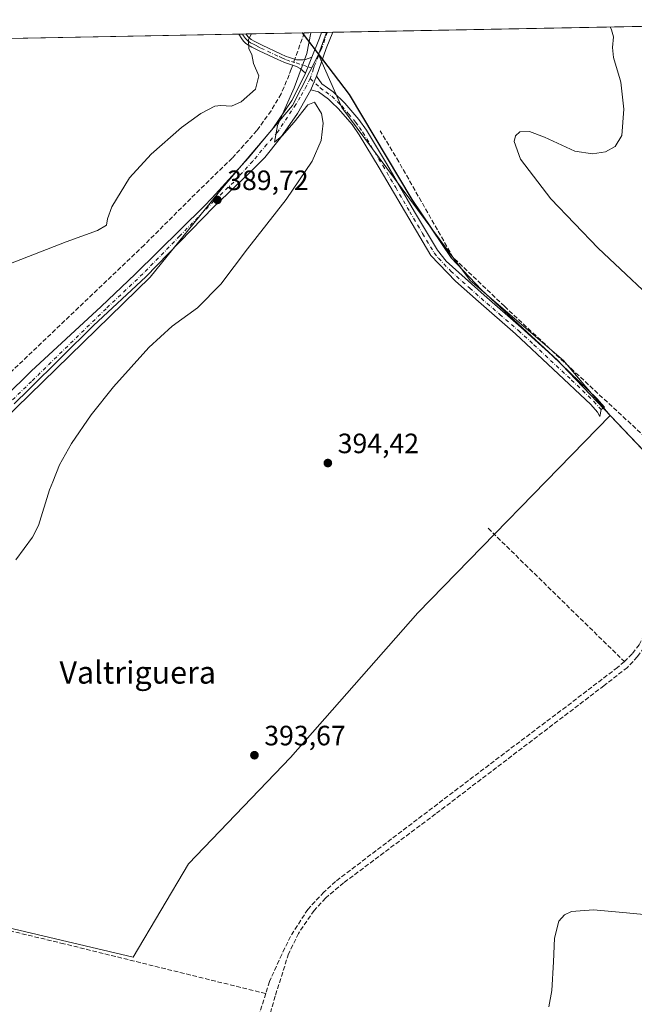
# Model space of a CAD drawing. Units: metres. Extents: x 632071 to 635547, y 4690354 to 4692733.
# Drawn here: x 635154 to 635374, y 4692380 to 4692733 of the extents above; entities that cross this region are included whole.
import ezdxf
from ezdxf.enums import TextEntityAlignment as Align

# ---------------------------------------------------------------- set-up
doc = ezdxf.new("R2010")
doc.units = ezdxf.units.M
doc.header["$MEASUREMENT"] = 0
doc.linetypes.add('DGN Style 3', pattern=[2.307223458686699, 1.648016756204785, -0.6592067024819142])
doc.linetypes.add('DGN Style 4', pattern=[2.6384748266838614, 1.318413404963828, -0.6592067024819142, 0.001648016756204785, -0.6592067024819142])
for name, color, linetype, lineweight in [('Camino Cxs', 7, 'Continuous', 0), ('Camino eje', 30, 'DGN Style 4', 13), ('Comarca', 135, 'Continuous', 13), ('Comarca CxS', 21, 'Continuous', 0), ('Comunidad autónoma', 142, 'Continuous', 30), ('Comunidad Autónoma CxS', 142, 'Continuous', 0), ('Corriente artificial lineal', 4, 'DGN Style 3', 13), ('Corriente artificial lineal oculto', 135, 'DGN Style 4', 13), ('Cultivos herbáceos CxS', 92, 'Continuous', 0), ('Curva de nivel normal', 30, 'Continuous', 0), ('Municipio', 91, 'Continuous', 13), ('Municipio CxS', 4, 'Continuous', 0), ('Pista no pavimentada Cxs', 111, 'Continuous', 0), ('Pista no pavimentada eje', 91, 'DGN Style 4', 0), ('Provincia', 7, 'Continuous', 0), ('Provincia CxS', 1, 'Continuous', 0), ('Punto de cota en terreno', 7, 'Continuous', 0), ('Rótulo de punto de cota en terreno', 7, 'Continuous', 0), ('Suelo desnudo CxS', 253, 'Continuous', 0), ('Texto cartográfico', 7, 'Continuous', 0)]:
    doc.layers.add(name, color=color, linetype=linetype, lineweight=lineweight)
doc.styles.add('Style-Arial', font='txt')

# ---------------------------------------------------------------- blocks, each defined once
blk = doc.blocks.new('*U13')
at = {"layer": 'Cultivos herbáceos CxS', "color": 92, "linetype": 'Continuous', "lineweight": 0}
for points in [[(635142.7402999997, 4692409.233700001, 392.8843000000052), (635194.4495000001, 4692397.0603, 393.099000000002), (635214.2216999996, 4692430.5371, 393.2200000000012), (635250.7226999998, 4692468.579299999, 393.7237000000023), (635296.3494999995, 4692520.3169, 394.3543000000063), (635365.2462999999, 4692590.973099999, 393.5663999999961), (635365.2485999997, 4692590.9705, 393.5663999999961), (635381.2785, 4692574.1303, 393.2256999999955), (635400.0484999996, 4692554.4299, 393.3450000000012), (635402.7385, 4692551.610099999, 393.2234000000026), (635413.1684999998, 4692540.669700001, 392.8267000000051), (635448.5380999995, 4692502.669700001, 392.8190999999933), (635469.3179000001, 4692485.8693, 392.1107999999949), (635473.2379000002, 4692482.9191, 392.1502999999939), (635486.6876999997, 4692472.798900001, 391.914300000004), (635492.1376999998, 4692468.699100001, 392.0984000000026), (635503.7878000002, 4692460.3189, 391.934500000003), (635507.1261, 4692458.121900001, 391.9863999999943), (635508.7088000001, 4692376.398499999, 389.8856999999989)], [(635049.4874999998, 4692723.976100001, 393.0368000000017), (635263.6283, 4692728.068299999, 390.5439999999944), (635260.8701, 4692720.111500001, 390.295299999998), (635251.4755999995, 4692701.899900001, 389.9679999999935), (635226.3913000004, 4692672.487299999, 389.5571000000054), (635200.5367000002, 4692640.532099999, 389.2929000000004), (635142.7427000003, 4692584.229499999, 388.8806000000041)]]:
    blk.add_polyline3d(points, dxfattribs=at)
blk = doc.blocks.new('5PATER')
at = {"layer": 'Suelo desnudo CxS', "linetype": 'Continuous', "lineweight": 0}
h = blk.add_hatch(color=51, dxfattribs=at)
edge = h.paths.add_edge_path()
edge.add_ellipse((0, 0), major_axis=(-0.1095731443231308, -0.1110710700762829), ratio=0.9994222409660322, start_angle=0, end_angle=360)

msp = doc.modelspace()

# ---------------------------------------------------------------- linework, layer by layer
at = {"layer": 'Camino Cxs', "color": 7, "linetype": 'Continuous', "lineweight": 0, "extrusion": (0.07026111623897087, 0.001343949232413516, 0.9975277286097437), "elevation": 51328.33406859369, "flags": 128}
msp.add_lwpolyline([(4679720.771200188, -723042.3291972611), (4679720.771200188, -723044.897715928)], dxfattribs=at)
at = {"layer": 'Camino Cxs', "color": 7, "linetype": 'Continuous', "lineweight": 0, "extrusion": (-0.005425747212373901, -0.01359818485308783, 0.9998928195741226), "elevation": -66868.87271662275, "flags": 128}
msp.add_lwpolyline([(635251.1963220548, 4692243.767642993), (635248.9255687442, 4692238.077216857)], dxfattribs=at)
at = {"layer": 'Camino Cxs', "color": 7, "linetype": 'Continuous', "lineweight": 0, "extrusion": (-0.010231963610608, -0.02473367931404495, 0.9996417118289239), "elevation": -122177.6623511155, "flags": 128}
msp.add_lwpolyline([(-1206855.115427765, 4577513.55196172), (-1206855.115427765, 4577518.823467475)], dxfattribs=at)
at = {"layer": 'Camino Cxs', "color": 7, "linetype": 'Continuous', "lineweight": 0}
for points in [[(635258.4304000001, 4692719.220000001, 390.3842000000004), (635256.1601, 4692713.530099999, 390.2945000000037), (635254.2851, 4692715.120100001, 390.1907000000065), (635253.1601, 4692715.800100001, 390.1119999999937), (635252.2301000003, 4692716.1601, 390.0528000000049), (635249.3101000005, 4692717.030099999, 389.938599999994), (635248.3701, 4692717.4001, 389.9119000000064), (635246.2001, 4692718.380100001, 389.8573000000033), (635239.6101000002, 4692721.440099999, 389.917300000001), (635236.9600999998, 4692722.8301, 390.0384999999951), (635235.4700999996, 4692723.670100001, 390.145399999994), (635234.6700999998, 4692724.2601, 390.2035999999935), (635233.9301000005, 4692724.940099999, 390.2583000000013), (635233.2901, 4692725.7301, 390.3065999999963), (635232.2807999998, 4692727.4693, 390.3825999999972), (635234.8425000003, 4692727.518200001, 390.202099999995), (635234.9392999997, 4692727.358100001, 390.1938999999985), (635235.8400999998, 4692726.2401, 390.1261999999988), (635236.7001, 4692725.5701, 390.0630999999994), (635238.0401, 4692724.800100001, 389.9854999999953), (635240.6101000002, 4692723.460100001, 389.8834999999963), (635247.1401000004, 4692720.4301, 389.9009999999981), (635249.2500999998, 4692719.4801, 390.0002999999998), (635250.0401, 4692719.170100001, 390.0237000000052), (635252.9700999996, 4692718.290100001, 390.0617000000057), (635255.1700999998, 4692718.2401, 390.1658000000025), (635256.1601, 4692718.390100001, 390.2272999999986)], [(635258.0957000004, 4692707.5307, 390.3383999999933), (635260.1101000002, 4692712.4001, 390.4795000000013), (635262.0500999996, 4692709.6801, 390.4845999999961), (635266.1001000004, 4692706.7501, 390.6573000000063), (635270.2401000002, 4692702.790100001, 390.8698000000004), (635275.3000999996, 4692696.940099999, 391.1298999999999), (635277.9901000002, 4692693.120100001, 391.323000000004), (635285.1801000005, 4692681.1601, 392.7381000000024), (635295.2301000003, 4692663.870100001, 393.6025999999983), (635303.4501, 4692650.090100001, 393.7461000000039), (635306.5601000005, 4692646.210100001, 393.835699999996), (635320.1001000004, 4692634.0601, 393.9214999999967), (635333.4501, 4692622.4901, 394.0945999999968), (635344.5401, 4692612.4001, 393.8637000000017), (635360.5401, 4692597.0601, 393.9627000000037), (635363.2801000001, 4692593.960100001, 393.771900000007), (635362.0201000003, 4692593.085100001, 393.5920999999944), (635361.6001000004, 4692590.640100001, 393.4054000000033), (635360.7600999996, 4692592.210100001, 393.4611000000005), (635358.3501000004, 4692594.940099999, 393.5767999999953), (635331.4101, 4692620.220100001, 393.9109999999928), (635318.0900999998, 4692631.770099999, 393.8090999999986), (635309.9101, 4692639.0101, 393.7431999999972), (635301.0000999998, 4692648.2401, 393.6034999999974), (635282.5601000005, 4692679.600099999, 392.3117000000057), (635275.4301000005, 4692691.460100001, 391.1089999999967), (635272.8901000004, 4692695.0601, 390.8678999999975), (635268.0301000001, 4692700.690099999, 390.5296999999992), (635265.5000999998, 4692703.120100001, 390.4032000000007), (635264.4301000005, 4692704.1501, 390.3919000000024), (635260.8601000002, 4692706.780099999, 390.3491999999969)]]:
    msp.add_polyline3d(points, close=True, dxfattribs=at)
for points in [[(635256.1601, 4692713.530099999, 390.2945000000037), (635254.2851, 4692715.120100001, 390.1907000000065), (635253.1601, 4692715.800100001, 390.1119999999937), (635252.2301000003, 4692716.1601, 390.0528000000049), (635249.3101000005, 4692717.030099999, 389.938599999994), (635248.3701, 4692717.4001, 389.9119000000064), (635246.2001, 4692718.380100001, 389.8573000000033), (635239.6101000002, 4692721.440099999, 389.917300000001), (635236.9600999998, 4692722.8301, 390.0384999999951), (635235.4700999996, 4692723.670100001, 390.145399999994), (635234.6700999998, 4692724.2601, 390.2035999999935), (635233.9301000005, 4692724.940099999, 390.2583000000013), (635233.2901, 4692725.7301, 390.3065999999963), (635232.2807999998, 4692727.4693, 390.3825999999972)], [(635234.8425000003, 4692727.518300001, 390.202099999995), (635234.9392999997, 4692727.358100001, 390.1938999999985), (635235.8400999998, 4692726.2401, 390.1261999999988), (635236.7001, 4692725.5701, 390.0630999999994), (635238.0401, 4692724.800100001, 389.9854999999953), (635240.6101000002, 4692723.460100001, 389.8834999999963), (635247.1401000004, 4692720.4301, 389.9009999999981), (635249.2500999998, 4692719.4801, 390.0002999999998), (635250.0401, 4692719.170100001, 390.0237000000052), (635252.9700999996, 4692718.290100001, 390.0617000000057), (635255.1700999998, 4692718.2401, 390.1658000000025), (635256.1601, 4692718.390100001, 390.2272999999986), (635258.4304000001, 4692719.220000001, 390.3842000000004)], [(635260.1101000002, 4692712.4001, 390.4795000000013), (635262.0500999996, 4692709.6801, 390.4845999999961), (635266.1001000004, 4692706.7501, 390.6573000000063), (635270.2401000002, 4692702.790100001, 390.8698000000004), (635275.3000999996, 4692696.940099999, 391.1298999999999), (635277.9901000002, 4692693.120100001, 391.323000000004), (635285.1801000005, 4692681.1601, 392.7381000000024), (635295.2301000003, 4692663.870100001, 393.6025999999983), (635303.4501, 4692650.090100001, 393.7461000000039), (635306.5601000005, 4692646.210100001, 393.835699999996), (635320.1001000004, 4692634.0601, 393.9214999999967), (635333.4501, 4692622.4901, 394.0945999999968), (635344.5401, 4692612.4001, 393.8637000000017), (635360.5401, 4692597.0601, 393.9627000000037), (635363.2801000001, 4692593.960100001, 393.771900000007), (635362.0201000003, 4692593.085100001, 393.5920999999944), (635361.6001000004, 4692590.640100001, 393.4054000000033), (635360.7600999996, 4692592.210100001, 393.4611000000005), (635358.3501000004, 4692594.940099999, 393.5767999999953), (635331.4101, 4692620.220100001, 393.9109999999928), (635318.0900999998, 4692631.770099999, 393.8090999999986), (635309.9101, 4692639.0101, 393.7431999999972), (635301.0000999998, 4692648.2401, 393.6034999999974), (635282.5601000005, 4692679.600099999, 392.3117000000057), (635275.4301000005, 4692691.460100001, 391.1089999999967), (635272.8901000004, 4692695.0601, 390.8678999999975), (635268.0301000001, 4692700.690099999, 390.5296999999992), (635265.5000999998, 4692703.120100001, 390.4032000000007), (635264.4301000005, 4692704.1501, 390.3919000000024), (635260.8601000002, 4692706.780099999, 390.3491999999969), (635258.0957000004, 4692707.5307, 390.3383999999933)]]:
    msp.add_polyline3d(points, dxfattribs=at)
at = {"layer": 'Camino eje', "color": 30, "linetype": 'DGN Style 4', "lineweight": 13}
for points in [[(635233.5422999999, 4692727.4934, 390.2948999999935), (635233.9128999999, 4692726.8215, 390.2658999999985), (635234.6325000003, 4692725.8783, 390.2114000000001), (635235.4829000002, 4692725.0515, 390.1484000000055), (635236.4457, 4692724.358700001, 390.0782999999938), (635237.5000999998, 4692723.815099999, 390.0026000000071), (635238.7851, 4692723.145099999, 389.9514999999956), (635240.1101000002, 4692722.450099999, 389.8954999999987), (635246.6700999998, 4692719.405099999, 389.8804999999993), (635247.7251000004, 4692718.9301, 389.9149000000034), (635249.3413000006, 4692718.2313, 389.9504000000015), (635251.1350999996, 4692717.665100001, 389.9499999999971), (635252.8324999996, 4692717.1351, 389.997000000003), (635257.0515000002, 4692715.7645, 390.2461000000039), (635259.0428999999, 4692715.124700001, 390.3748999999953)], [(635257.7905000001, 4692711.530099999, 390.3371999999945), (635261.4550999999, 4692708.2301, 390.4116000000067), (635263.4801000003, 4692706.765100001, 390.4489000000031), (635265.5324999997, 4692705.192500001, 390.5233000000007), (635267.8701, 4692702.9551, 390.5608000000066), (635269.1350999996, 4692701.7401, 390.6828999999998), (635271.5651000004, 4692698.925100001, 390.8369999999995), (635274.0950999996, 4692696.0001, 390.9930000000023), (635275.4401000004, 4692694.090100001, 391.1012999999948), (635276.7100999998, 4692692.290100001, 391.1901000000071), (635283.8701, 4692680.380100001, 392.4983000000066), (635288.4801000003, 4692672.540100001, 393.0676999999997), (635293.5050999997, 4692663.895099999, 393.4719999999944), (635298.1151000002, 4692656.0551, 393.5994000000064), (635302.2251000004, 4692649.165100001, 393.6665999999968), (635303.7801000001, 4692647.225099999, 393.7106000000058), (635308.2351000002, 4692642.610099999, 393.7706999999937), (635315.0050999997, 4692636.5351, 393.850099999996), (635319.0950999996, 4692632.915100001, 393.8717999999935), (635325.7550999997, 4692627.140100001, 393.9315999999963), (635332.4301000005, 4692621.3551, 394.0087000000058), (635337.9751000004, 4692616.3101, 393.913400000005), (635351.4451000001, 4692603.670100001, 393.7014000000054), (635359.4451000001, 4692596.0001, 393.7511999999988), (635362.0201000003, 4692593.085100001, 393.5920999999944)]]:
    msp.add_polyline3d(points, dxfattribs=at)
at = {"layer": 'Comarca', "color": 135, "linetype": 'Continuous', "lineweight": 13, "flags": 128}
msp.add_lwpolyline([(635254.9921849559, 4692727.903288313), (635262.2010000009, 4692718.4261), (635271.790000001, 4692705.819100001), (635294.1960000013, 4692668.3091), (635308.283000001, 4692647.361099999), (635319.2139999999, 4692635.913099999), (635325.9239999999, 4692629.719100002), (635346.5660000015, 4692610.663100002), (635348.0290000021, 4692609.125100002), (635363.2360000015, 4692593.149100002), (635391.7280000009, 4692563.233100002), (635400.3940000016, 4692554.1351), (635402.8680000011, 4692551.539100001), (635413.1810000006, 4692540.718099998), (635448.5570000017, 4692502.716100001), (635456.1780000002, 4692496.552100004), (635469.3330000003, 4692485.912100002), (635472.3480000016, 4692483.643099999), (635473.2530000008, 4692482.963099999), (635486.7040000008, 4692472.844100002), (635487.960000002, 4692471.8991), (635492.148000001, 4692468.749099999), (635503.8070000008, 4692460.361099998), (635507.1250350478, 4692458.176776925)], dxfattribs=at)
at = {"layer": 'Comarca CxS', "color": 21, "linetype": 'Continuous', "lineweight": 0, "flags": 128}
msp.add_lwpolyline([(632071.1500009854, 4692667.059983067), (635254.9920842061, 4692727.903331712), (635262.2010000002, 4692718.426050001), (635271.7900000004, 4692705.819050001), (635294.1960000007, 4692668.309049999), (635308.2830000005, 4692647.361049999), (635319.2139999993, 4692635.913050001), (635325.9239999994, 4692629.719050001), (635346.5659999987, 4692610.663050001), (635348.0289999992, 4692609.125050002), (635363.2359999988, 4692593.149050003), (635391.7280000005, 4692563.233050001)], dxfattribs=at)
at = {"layer": 'Comunidad autónoma', "color": 142, "linetype": 'Continuous', "lineweight": 30, "flags": 128}
msp.add_lwpolyline([(635254.9921849559, 4692727.903288313), (635262.2010000009, 4692718.4261), (635271.790000001, 4692705.819100001), (635294.1960000013, 4692668.3091), (635308.283000001, 4692647.361099999), (635319.2139999999, 4692635.913099999), (635325.9239999999, 4692629.719100002), (635346.5660000015, 4692610.663100002), (635348.0290000021, 4692609.125100002), (635363.2360000015, 4692593.149100002), (635391.7280000009, 4692563.233100002), (635400.3940000016, 4692554.1351), (635402.8680000011, 4692551.539100001), (635413.1810000006, 4692540.718099998), (635448.5570000017, 4692502.716100001), (635456.1780000002, 4692496.552100004), (635469.3330000003, 4692485.912100002), (635472.3480000016, 4692483.643099999), (635473.2530000008, 4692482.963099999), (635486.7040000008, 4692472.844100002), (635487.960000002, 4692471.8991), (635492.148000001, 4692468.749099999), (635503.8070000008, 4692460.361099998), (635507.1250350478, 4692458.176776925)], dxfattribs=at)
at = {"layer": 'Comunidad Autónoma CxS', "color": 142, "linetype": 'Continuous', "lineweight": 0, "flags": 128}
msp.add_lwpolyline([(632071.1500009854, 4692667.059983067), (635254.9920842061, 4692727.903331712), (635262.2010000002, 4692718.426050001), (635271.7900000004, 4692705.819050001), (635294.1960000007, 4692668.309049999), (635308.2830000005, 4692647.361049999), (635319.2139999993, 4692635.913050001), (635325.9239999994, 4692629.719050001), (635346.5659999987, 4692610.663050001), (635348.0289999992, 4692609.125050002), (635363.2359999988, 4692593.149050003), (635391.7280000005, 4692563.233050001)], dxfattribs=at)
at = {"layer": 'Corriente artificial lineal', "color": 4, "linetype": 'DGN Style 3', "lineweight": 13, "extrusion": (-0.9375464910042923, 0.3309355204586891, 0.1071832939607442), "elevation": 957450.4241151953, "flags": 128}
msp.add_lwpolyline([(-4636589.373899228, -102824.7748250921), (-4636581.188148334, -102825.1136771246), (-4636579.352467543, -102825.2035951171)], dxfattribs=at)
at = {"layer": 'Corriente artificial lineal', "color": 4, "linetype": 'DGN Style 3', "lineweight": 13, "extrusion": (0.0008847718401627907, -0.0008648445464519207, 0.9999992346110578), "elevation": -3101.416997938129, "flags": 128}
msp.add_lwpolyline([(635320.9521241015, 4692549.692767312), (635369.7921797489, 4692501.952749458)], dxfattribs=at)
at = {"layer": 'Corriente artificial lineal', "color": 4, "linetype": 'DGN Style 3', "lineweight": 13}
for points in [[(635251.5674999999, 4692716.3575, 389.7863999999972), (635251.0301000001, 4692714.860099999, 389.7728999999963), (635250.3101000005, 4692712.850099999, 389.7406999999948), (635247.4101, 4692706.090100001, 389.7030999999988), (635243.8101000005, 4692700.020099999, 389.6762000000017), (635238.7600999996, 4692692.940099999, 389.6380000000063), (635229.8901000004, 4692683.0601, 389.5148000000045), (635218.2901, 4692671.840100001, 389.4833999999973), (635198.3601000002, 4692651.970100001, 389.2831000000006), (635139.5301000001, 4692595.890100001, 388.8337999999931), (635133.4801000003, 4692588.920100001, 388.4942000000011), (635130.1401000004, 4692584.5001, 388.6067999999942), (635120.1300999997, 4692568.370100001, 388.1603999999934)], [(635403.2801000001, 4692559.7301, 393.9511999999959), (635352.2301000003, 4692606.880100001, 393.8791999999958), (635327.4001000002, 4692630.050100001, 393.9921000000031), (635309.0900999998, 4692647.440099999, 393.8913999999932), (635289.5701000001, 4692681.7501, 393.2985999999946), (635282.9301000005, 4692692.8201, 391.6607999999979)], [(635421.0401, 4692587.880100001, 394.9311000000016), (635416.3701, 4692579.600099999, 394.4385000000038), (635379.7801000001, 4692511.470100001, 394.3536000000022), (635377.4600999998, 4692507.9301, 394.6554999999935), (635375.0500999996, 4692504.6601, 394.528999999995), (635371.4501, 4692500.790100001, 394.5604000000022), (635363.1201, 4692494.300100001, 394.397299999997), (635302.7500999998, 4692448.360099999, 394.0178000000014), (635269.8201000001, 4692423.720100001, 393.363400000002), (635263.3800999997, 4692418.300100001, 393.4089999999997), (635259.2401000002, 4692413.850099999, 393.3459000000003), (635253.6501000002, 4692405.640100001, 393.3325999999943), (635250.1001000004, 4692398.3301, 393.2029999999941), (635245.2600999996, 4692383.140100001, 393.3309000000008), (635235.1601, 4692346.880100001, 392.8016999999964)], [(635370.3901000004, 4692502.880100001, 394.7109999999957), (635373.2801000001, 4692505.840100001, 394.5832999999984), (635375.6401000004, 4692508.9001, 394.5443999999989), (635381.6001000004, 4692519.640100001, 393.8853999999992), (635403.2801000001, 4692559.7301, 393.9511999999959)], [(635370.3901000004, 4692502.880100001, 394.7109999999957), (635367.9001000002, 4692500.790100001, 394.6915000000009), (635349.4801000003, 4692486.7301, 394.472299999994), (635327.4001000002, 4692470.100099999, 394.2639999999956), (635266.9200999998, 4692424.210100001, 393.4894000000059), (635262.7301000003, 4692420.4001, 393.4483999999939), (635256.9801000003, 4692414.2301, 393.3899999999995), (635250.8000999996, 4692404.5601, 393.2997999999934), (635247.6601, 4692398.100099999, 393.2954000000027), (635243.3000999996, 4692388.380100001, 393.5556999999972), (635241.9200999998, 4692384.0801, 393.7707999999984)], [(635241.9200999998, 4692384.0801, 393.7707999999984), (635169.6401000004, 4692401.9001, 392.9474999999948), (635140.0401, 4692409.020099999, 392.8306000000011), (635135.8800999997, 4692409.5001, 392.7042999999976)], [(635241.9200999998, 4692384.0801, 393.7707999999984), (635238.5701000001, 4692373.670100001, 393.3025999999954), (635215.3400999998, 4692289.960100001, 392.5224000000017), (635207.0201000003, 4692291.5801, 392.7790999999997)]]:
    msp.add_polyline3d(points, dxfattribs=at)
at = {"layer": 'Corriente artificial lineal oculto', "color": 135, "linetype": 'DGN Style 4', "lineweight": 13, "extrusion": (-0.007135368881811858, -0.01988358268364766, 0.999776839925082), "elevation": -97451.06855688107, "flags": 128}
msp.add_lwpolyline([(-987127.8021453096, 4630468.05629085), (-987127.8021453099, 4630465.798314637)], dxfattribs=at)
at = {"layer": 'Cultivos herbáceos CxS', "color": 92, "linetype": 'Continuous', "lineweight": 0, "extrusion": (-0.02970205480252161, -0.00056761557196001, 0.9995586354752134), "elevation": -21141.93943923185, "flags": 128}
msp.add_lwpolyline([(-4679733.530458162, 724504.7514263799), (-4679733.530458162, 724681.562127259)], dxfattribs=at)
at = {"layer": 'Cultivos herbáceos CxS', "color": 92, "linetype": 'Continuous', "lineweight": 0, "extrusion": (0.002759400726614291, 5.272462262324556e-05, 0.9999961914566196), "elevation": 2390.606286898268, "flags": 128}
msp.add_lwpolyline([(635231.3470197084, 4692727.39877881), (635252.213499208, 4692727.797478809)], dxfattribs=at)
at = {"layer": 'Cultivos herbáceos CxS', "color": 92, "linetype": 'Continuous', "lineweight": 0, "extrusion": (-0.03704633526178703, -0.000707808207720048, 0.9993132982459566), "elevation": -26465.45489762441, "flags": 128}
msp.add_lwpolyline([(-4679736.637499871, 724299.5611781405), (-4679736.637499871, 724305.7792819624)], dxfattribs=at)
at = {"layer": 'Cultivos herbáceos CxS', "color": 92, "linetype": 'Continuous', "lineweight": 0, "extrusion": (-0.009668438574827572, -0.02789065688429559, 0.9995642213255171), "elevation": -136634.9019678017, "flags": 128}
msp.add_lwpolyline([(-936803.2558966969, 4639933.977692714), (-936803.255896697, 4639925.552591638)], dxfattribs=at)
at = {"layer": 'Cultivos herbáceos CxS', "color": 92, "linetype": 'Continuous', "lineweight": 0, "extrusion": (-0.03114477563892607, -0.0005949022313856177, 0.9995147067661067), "elevation": -22186.50310245196, "flags": 128}
msp.add_lwpolyline([(-4679740.141583466, 724426.838883839), (-4679740.141583466, 724428.5467239632)], dxfattribs=at)
at = {"layer": 'Cultivos herbáceos CxS', "color": 92, "linetype": 'Continuous', "lineweight": 0, "extrusion": (-0.02518988105879439, -0.000480757611258804, 0.999682569000962), "elevation": -17867.85994503032, "flags": 128}
msp.add_lwpolyline([(-4679751.618529705, 724473.7962312594), (-4679751.618529705, 724474.074070026)], dxfattribs=at)
at = {"layer": 'Cultivos herbáceos CxS', "color": 92, "linetype": 'Continuous', "lineweight": 0, "extrusion": (-0.02507870285363673, -0.0004789774528899203, 0.9996853651243369), "elevation": -17788.87755297789, "flags": 128}
msp.add_lwpolyline([(-4679741.747188396, 724539.7787613459), (-4679741.747188396, 724541.7641479098)], dxfattribs=at)
at = {"layer": 'Cultivos herbáceos CxS', "color": 92, "linetype": 'Continuous', "lineweight": 0, "extrusion": (0.01380924392545165, 0.0002638961651241468, 0.9999046130211728), "elevation": 10400.94444830657, "flags": 128}
msp.add_lwpolyline([(634983.5066174412, 4692721.394733991), (635166.3173615708, 4692724.887934113)], dxfattribs=at)
at = {"layer": 'Cultivos herbáceos CxS', "color": 92, "linetype": 'Continuous', "lineweight": 0, "extrusion": (0.07333828282344902, 0.001401072228335411, 0.9973061381888306), "elevation": 53551.15421653064, "flags": 128}
msp.add_lwpolyline([(4679737.929922595, -722770.0085906874), (4679737.929922595, -722771.2737289803)], dxfattribs=at)
at = {"layer": 'Cultivos herbáceos CxS', "color": 92, "linetype": 'Continuous', "lineweight": 0, "extrusion": (0.07711395134292684, 0.001476801604805384, 0.9970211921345007), "elevation": 56304.8515834882, "flags": 128}
msp.add_lwpolyline([(4679704.120650436, -722780.9072308328), (4679704.120650436, -722782.2115545701)], dxfattribs=at)
at = {"layer": 'Cultivos herbáceos CxS', "color": 92, "linetype": 'Continuous', "lineweight": 0}
msp.add_polyline3d([(635507.1261, 4692458.121900001, 391.9863999999943), (635503.7878000002, 4692460.3189, 391.934500000003), (635492.1376999998, 4692468.699100001, 392.0984000000026), (635486.6876999997, 4692472.798900001, 391.914300000004), (635473.2379000002, 4692482.9191, 392.1502999999939), (635469.3179000001, 4692485.8693, 392.1107999999949), (635448.5380999995, 4692502.669700001, 392.8190999999933), (635413.1684999998, 4692540.669700001, 392.8267000000051), (635402.7385, 4692551.610099999, 393.2234000000026), (635400.0484999996, 4692554.4299, 393.3450000000012), (635381.2785, 4692574.1303, 393.2256999999955), (635365.2485999997, 4692590.9705, 393.5663999999961), (635365.2462999999, 4692590.973099999, 393.5663999999961), (635348.5258, 4692610.7028, 393.8769999999931), (635315.1881999997, 4692639.277799999, 393.8788000000059), (635269.1506000003, 4692701.190400001, 390.5709999999963), (635260.8701, 4692720.111500001, 390.295299999998), (635263.6283, 4692728.068299999, 390.5439999999944), (635501.8099999997, 4692732.619999999, 396.7195999999968)], close=True, dxfattribs=at)
for points in [[(635142.7427000003, 4692584.229499999, 388.8806000000041), (635200.5367000002, 4692640.532099999, 389.2929000000004), (635226.3913000004, 4692672.487299999, 389.5571000000054), (635251.4755999995, 4692701.899900001, 389.9679999999935), (635260.8701, 4692720.111500001, 390.295299999998), (635269.1506000003, 4692701.190400001, 390.5709999999963), (635315.1881999997, 4692639.277799999, 393.8788000000059), (635348.5258, 4692610.7028, 393.8769999999931), (635365.2462999999, 4692590.973099999, 393.5663999999961), (635296.3494999995, 4692520.3169, 394.3543000000063), (635250.7226999998, 4692468.579299999, 393.7237000000023), (635214.2216999996, 4692430.5371, 393.2200000000012), (635194.4495000001, 4692397.0603, 393.099000000002), (635142.7402999997, 4692409.233700001, 392.8843000000052)], [(635260.8701, 4692720.111500001, 390.295299999998), (635251.4755999995, 4692701.899900001, 389.9679999999935), (635226.3913000004, 4692672.487299999, 389.5571000000054), (635200.5367000002, 4692640.532099999, 389.2929000000004), (635142.7427000003, 4692584.229499999, 388.8806000000041)], [(635260.8701, 4692720.111500001, 390.295299999998), (635251.4755999995, 4692701.899900001, 389.9679999999935), (635226.3913000004, 4692672.487299999, 389.5571000000054), (635200.5367000002, 4692640.532099999, 389.2929000000004), (635142.7427000003, 4692584.229499999, 388.8806000000041)], [(635260.8701, 4692720.111500001, 390.295299999998), (635269.1506000003, 4692701.190400001, 390.5709999999963), (635315.1881999997, 4692639.277799999, 393.8788000000059), (635348.5258, 4692610.7028, 393.8769999999931), (635365.2462999999, 4692590.973099999, 393.5663999999961)], [(635260.8701, 4692720.111500001, 390.295299999998), (635269.1506000003, 4692701.190400001, 390.5709999999963), (635315.1881999997, 4692639.277799999, 393.8788000000059), (635348.5258, 4692610.7028, 393.8769999999931), (635365.2462999999, 4692590.973099999, 393.5663999999961)], [(635142.7402999997, 4692409.233700001, 392.8843000000052), (635194.4495000001, 4692397.0603, 393.099000000002), (635214.2216999996, 4692430.5371, 393.2200000000012), (635250.7226999998, 4692468.579299999, 393.7237000000023), (635296.3494999995, 4692520.3169, 394.3543000000063), (635365.2462999999, 4692590.973099999, 393.5663999999961)], [(635142.7402999997, 4692409.233700001, 392.8843000000052), (635194.4495000001, 4692397.0603, 393.099000000002), (635214.2216999996, 4692430.5371, 393.2200000000012), (635250.7226999998, 4692468.579299999, 393.7237000000023), (635296.3494999995, 4692520.3169, 394.3543000000063), (635365.2462999999, 4692590.973099999, 393.5663999999961)], [(635365.2462999999, 4692590.973099999, 393.5663999999961), (635365.2485999997, 4692590.9705, 393.5663999999961), (635381.2785, 4692574.1303, 393.2256999999955), (635400.0484999996, 4692554.4299, 393.3450000000012), (635402.7385, 4692551.610099999, 393.2234000000026), (635413.1684999998, 4692540.669700001, 392.8267000000051), (635448.5380999995, 4692502.669700001, 392.8190999999933), (635469.3179000001, 4692485.8693, 392.1107999999949), (635473.2379000002, 4692482.9191, 392.1502999999939), (635486.6876999997, 4692472.798900001, 391.914300000004), (635492.1376999998, 4692468.699100001, 392.0984000000026), (635503.7878000002, 4692460.3189, 391.934500000003), (635507.1261, 4692458.121900001, 391.9863999999943)]]:
    msp.add_polyline3d(points, dxfattribs=at)
at = {"layer": 'Curva de nivel normal', "color": 30, "linetype": 'Continuous', "lineweight": 0, "flags": 128}
for points, elevation in [([(635258.0676999995, 4692727.962200001), (635256.5999999996, 4692720.5801), (635252.0899999999, 4692708.2401), (635246.0700000003, 4692694.7401), (635245.04, 4692688.840100001), (635247.8399999999, 4692691.030099999), (635252.0599999997, 4692695.890100001), (635257, 4692702.170100001), (635259.4299999997, 4692703.090100001), (635261.8399999999, 4692699.100099999), (635262.4400000004, 4692695.590100001), (635261.79, 4692689.4301), (635258.5199999996, 4692681.940099999), (635249.2199999997, 4692668.270099999), (635235.3799999999, 4692650.600099999), (635225.8799999999, 4692637.940099999), (635217.5, 4692629.530099999), (635208.3600000005, 4692622.9901), (635199.9800000006, 4692615.2501), (635187.3200000003, 4692601.2401), (635179.3200000003, 4692591.200099999), (635172.3799999999, 4692580.970100001), (635168.0199999996, 4692573.3201), (635165.6045000004, 4692567.2203), (635164.4600000001, 4692564.3301), (635160.4600000001, 4692551.600099999), (635158.3499999996, 4692547.370100001), (635152.4100000003, 4692539.270099999)], 390), ([(635386.9100000003, 4692626.520099999), (635361.0099999999, 4692650.9001), (635344.0800000001, 4692668.450099999), (635333.1600000003, 4692682.710100001), (635330.9299999997, 4692689.0101), (635331.3300000001, 4692691.090100001), (635332.9000000004, 4692692.5001), (635336.4299999997, 4692692.630100001), (635341.7400000002, 4692690.5601), (635352.5999999996, 4692685.590100001), (635359.0199999996, 4692684.6501), (635363.6100000005, 4692685.360099999), (635367.0800000001, 4692687.280099999), (635369.5099999999, 4692691.1501), (635370.1699999999, 4692700.610099999), (635369.0599999997, 4692710.2401), (635368.8499999996, 4692711.120100001), (635366.4500000002, 4692719.0601), (635366.1399999997, 4692722.670100001), (635366.4600000001, 4692726.440099999), (635365.7400000002, 4692728.960100001), (635365.3348000003, 4692730.0121)], 395), ([(635149.9400000004, 4692645.120100001), (635170.4800000006, 4692653.140100001), (635181.5899999999, 4692657.120100001), (635184.9000000004, 4692659.120100001), (635185.2400000002, 4692661.3201), (635186.8399999999, 4692665.600099999), (635193.1399999997, 4692676.0801), (635200.8399999999, 4692684.520099999), (635211.7300000006, 4692694.0001), (635218.6600000003, 4692699.0801), (635223.7199999997, 4692701.6501), (635225.79, 4692701.890100001), (635229.6799999997, 4692701.720100001), (635233.1399999997, 4692703.2401), (635238.1900000004, 4692707.7601), (635239.4699999997, 4692712.470100001), (635237.5599999997, 4692716.9901), (635236.9500000002, 4692720.200099999), (635235.8200000003, 4692722.190099999), (635235.75, 4692725.550100001), (635236.8005999997, 4692727.5558)], 390), ([(635343.3099999997, 4692379.300100001), (635344.3399999999, 4692385.140100001), (635344.9400000004, 4692395.4801), (635345.3099999997, 4692403.9001), (635346.8700000001, 4692410.030099999), (635348.9900000002, 4692412.290100001), (635351.4699999997, 4692413.460100001), (635359.2999999998, 4692414.110099999), (635371.0999999996, 4692413.0101), (635391.0899999999, 4692411.040100001), (635412.0800000001, 4692409.770099999), (635415.8600000005, 4692408.9001), (635417.04, 4692406.350099999), (635418.5, 4692403.640100001), (635418.6100000005, 4692401.870100001), (635417, 4692397.220100001), (635413.2800000003, 4692388.120100001), (635411.3300000001, 4692381.590100001), (635408.8300000001, 4692377.190099999)], 390)]:
    msp.add_lwpolyline(points, dxfattribs=dict(at, elevation=elevation))
at = {"layer": 'Municipio', "color": 91, "linetype": 'Continuous', "lineweight": 13, "flags": 128}
msp.add_lwpolyline([(635254.9921849559, 4692727.903288313), (635262.2010000009, 4692718.4261), (635271.790000001, 4692705.819100001), (635294.1960000013, 4692668.3091), (635308.283000001, 4692647.361099999), (635319.2139999999, 4692635.913099999), (635325.9239999999, 4692629.719100002), (635346.5660000015, 4692610.663100002), (635348.0290000021, 4692609.125100002), (635363.2360000015, 4692593.149100002), (635391.7280000009, 4692563.233100002), (635400.3940000016, 4692554.1351), (635402.8680000011, 4692551.539100001), (635413.1810000006, 4692540.718099998), (635448.5570000017, 4692502.716100001), (635456.1780000002, 4692496.552100004), (635469.3330000003, 4692485.912100002), (635472.3480000016, 4692483.643099999), (635473.2530000008, 4692482.963099999), (635486.7040000008, 4692472.844100002), (635487.960000002, 4692471.8991), (635492.148000001, 4692468.749099999), (635503.8070000008, 4692460.361099998), (635507.1250350478, 4692458.176776925)], dxfattribs=at)
at = {"layer": 'Municipio CxS', "color": 4, "linetype": 'Continuous', "lineweight": 0, "flags": 128}
msp.add_lwpolyline([(632071.1500009854, 4692667.059983067), (635254.9920842061, 4692727.903331712), (635262.2010000002, 4692718.426050001), (635271.7900000004, 4692705.819050001), (635294.1960000007, 4692668.309049999), (635308.2830000005, 4692647.361049999), (635319.2139999993, 4692635.913050001), (635325.9239999994, 4692629.719050001), (635346.5659999987, 4692610.663050001), (635348.0289999992, 4692609.125050002), (635363.2359999988, 4692593.149050003), (635391.7280000005, 4692563.233050001)], dxfattribs=at)
at = {"layer": 'Pista no pavimentada Cxs', "color": 111, "linetype": 'Continuous', "lineweight": 0, "extrusion": (-0.8641008452531224, 0.3354083099368668, 0.3752745593004328), "elevation": 1025196.177184253, "flags": 128}
msp.add_lwpolyline([(-4604585.741133923, -414644.4915641203), (-4604593.105465967, -414644.3061099618), (-4604595.222834036, -414644.3194876906)], dxfattribs=at)
at = {"layer": 'Pista no pavimentada Cxs', "color": 111, "linetype": 'Continuous', "lineweight": 0, "extrusion": (-0.1397942300707922, 0.03742465826733429, 0.9894730760321313), "elevation": 87203.8288865009, "flags": 128}
msp.add_lwpolyline([(-4697378.812818024, -593538.3843795687), (-4697372.652155779, -593539.1147702291), (-4697362.141054737, -593539.9211712705)], dxfattribs=at)
at = {"layer": 'Pista no pavimentada Cxs', "color": 111, "linetype": 'Continuous', "lineweight": 0, "extrusion": (-0.03981481197777171, -0.0007594187832064458, 0.9992067874220463), "elevation": -28466.34586418305, "flags": 128}
msp.add_lwpolyline([(-4679760.000774694, 724078.9196248007), (-4679760.000774695, 724082.8922978516)], dxfattribs=at)
at = {"layer": 'Pista no pavimentada Cxs', "color": 111, "linetype": 'Continuous', "lineweight": 0, "extrusion": (-0.005425747212373901, -0.01359818485308783, 0.9998928195741226), "elevation": -66868.87271662275, "flags": 128}
msp.add_lwpolyline([(635251.1963220548, 4692243.767642993), (635248.9255687442, 4692238.077216857)], dxfattribs=at)
at = {"layer": 'Pista no pavimentada Cxs', "color": 111, "linetype": 'Continuous', "lineweight": 0, "extrusion": (-0.010231963610608, -0.02473367931404495, 0.9996417118289239), "elevation": -122177.6623511155, "flags": 128}
msp.add_lwpolyline([(-1206855.115427765, 4577513.55196172), (-1206855.115427765, 4577518.823467475)], dxfattribs=at)
at = {"layer": 'Pista no pavimentada Cxs', "color": 111, "linetype": 'Continuous', "lineweight": 0}
for points in [[(635148.5800999999, 4692597.700099999, 389.2443000000058), (635157.9401000004, 4692606.8101, 389.0635000000038), (635182.9567, 4692630.022700001, 389.6247000000003), (635195.1275000004, 4692641.558499999, 389.491399999999), (635219.7867000002, 4692665.794299999, 389.7678000000014), (635222.7500999998, 4692668.863500001, 389.7816000000021), (635235.7600999996, 4692683.1801, 390.084600000002), (635244.4700999996, 4692693.6601, 390.2945000000037), (635251.2901, 4692703.7301, 390.305600000007), (635255.6001000004, 4692712.120100001, 390.3371000000043), (635256.1601, 4692713.530099999, 390.2945000000037), (635258.4304000001, 4692719.220000001, 390.3842000000004), (635261.1601, 4692726.0601, 390.5561000000016), (635261.9216, 4692728.035700001, 390.5436999999947), (635265.8903999999, 4692728.111300001, 390.7019), (635263.5991000002, 4692722.347300001, 390.5962), (635260.1101000002, 4692712.4001, 390.4795000000013), (635258.0957000004, 4692707.5307, 390.3383999999933), (635253.3255000003, 4692699.0789, 390.124100000001), (635247.2383000003, 4692690.3643, 389.9590999999928), (635241.5504999999, 4692683.360099999, 389.8402999999962), (635236.0471000001, 4692677.856699999, 389.7617999999929), (635225.7812999999, 4692668.0143, 389.707699999999), (635223.3151000004, 4692665.658299999, 389.6635999999999), (635198.9250999996, 4692640.558300001, 389.3819999999978), (635180.1671000002, 4692623.140699999, 389.2943999999989), (635157.0953000003, 4692600.2807, 388.9823999999935), (635151.8037, 4692595.094900001, 388.9382000000041)], [(635148.5800999999, 4692597.700099999, 389.2443000000058), (635157.9401000004, 4692606.8101, 389.0635000000038), (635182.9567, 4692630.022700001, 389.6247000000003), (635195.1275000004, 4692641.558499999, 389.491399999999), (635219.7867000002, 4692665.794299999, 389.7678000000014), (635222.7500999998, 4692668.863500001, 389.7816000000021), (635235.7600999996, 4692683.1801, 390.084600000002), (635244.4700999996, 4692693.6601, 390.2945000000037), (635251.2901, 4692703.7301, 390.305600000007), (635255.6001000004, 4692712.120100001, 390.3371000000043), (635256.1601, 4692713.530099999, 390.2945000000037)], [(635258.0957000004, 4692707.5307, 390.3383999999933), (635253.3255000003, 4692699.0789, 390.124100000001), (635247.2383000003, 4692690.3643, 389.9590999999928), (635241.5504999999, 4692683.360099999, 389.8402999999962), (635236.0471000001, 4692677.856699999, 389.7617999999929), (635225.7812999999, 4692668.0143, 389.707699999999), (635223.3151000004, 4692665.658299999, 389.6635999999999), (635198.9250999996, 4692640.558300001, 389.3819999999978), (635180.1671000002, 4692623.140699999, 389.2943999999989), (635157.0953000003, 4692600.2807, 388.9823999999935), (635151.8037, 4692595.094900001, 388.9382000000041)]]:
    msp.add_polyline3d(points, dxfattribs=at)
at = {"layer": 'Pista no pavimentada eje', "color": 91, "linetype": 'DGN Style 4', "lineweight": 0, "extrusion": (-0.00325840502792854, -0.009352174002746358, 0.9999509586165196), "elevation": -45566.66389546159, "flags": 128}
msp.add_lwpolyline([(635256.9423140216, 4692494.191999623), (635255.6897978237, 4692490.597242414)], dxfattribs=at)
at = {"layer": 'Pista no pavimentada eje', "color": 91, "linetype": 'DGN Style 4', "lineweight": 0}
for points in [[(635259.0428999999, 4692715.124700001, 390.3748999999953), (635259.3098999998, 4692715.930299999, 390.3803999999946), (635261.7100999998, 4692721.920100001, 390.4694000000018), (635262.6926999995, 4692724.382300001, 390.4729999999981), (635263.9051000001, 4692728.0701, 390.5809000000008), (635263.9060000004, 4692728.0736, 390.5810999999958)], [(635257.7905000001, 4692711.530099999, 390.3371999999945), (635256.5654999996, 4692708.960300001, 390.3398000000016), (635254.2884999998, 4692704.9527, 390.2863999999972), (635252.7008999997, 4692702.3069, 390.2127999999939), (635246.1392999999, 4692692.3585, 390.1448999999994), (635242.3293000003, 4692688.019300001, 390.0528999999952), (635237.2493000004, 4692681.9869, 389.938599999994), (635230.4901000002, 4692674.5251, 389.8436999999976), (635223.3551000003, 4692667.765100001, 389.7419999999984), (635211.1601, 4692655.215100001, 389.6152000000002), (635197.9401000004, 4692641.6801, 389.4348000000027), (635184.6951000001, 4692629.175100001, 389.4872999999934), (635158.0000999998, 4692603.175100001, 389.0285000000004), (635150.4451000001, 4692595.8201, 389.0461000000068)]]:
    msp.add_polyline3d(points, dxfattribs=at)
at = {"layer": 'Provincia', "color": 7, "linetype": 'Continuous', "lineweight": 0, "flags": 128}
msp.add_lwpolyline([(635254.9921849559, 4692727.903288313), (635262.2010000009, 4692718.4261), (635271.790000001, 4692705.819100001), (635294.1960000013, 4692668.3091), (635308.283000001, 4692647.361099999), (635319.2139999999, 4692635.913099999), (635325.9239999999, 4692629.719100002), (635346.5660000015, 4692610.663100002), (635348.0290000021, 4692609.125100002), (635363.2360000015, 4692593.149100002), (635391.7280000009, 4692563.233100002), (635400.3940000016, 4692554.1351), (635402.8680000011, 4692551.539100001), (635413.1810000006, 4692540.718099998), (635448.5570000017, 4692502.716100001), (635456.1780000002, 4692496.552100004), (635469.3330000003, 4692485.912100002), (635472.3480000016, 4692483.643099999), (635473.2530000008, 4692482.963099999), (635486.7040000008, 4692472.844100002), (635487.960000002, 4692471.8991), (635492.148000001, 4692468.749099999), (635503.8070000008, 4692460.361099998), (635507.1250350478, 4692458.176776925)], dxfattribs=at)
at = {"layer": 'Provincia CxS', "color": 1, "linetype": 'Continuous', "lineweight": 0, "flags": 128}
msp.add_lwpolyline([(632071.1500009854, 4692667.059983067), (635254.9920842061, 4692727.903331712), (635262.2010000002, 4692718.426050001), (635271.7900000004, 4692705.819050001), (635294.1960000007, 4692668.309049999), (635308.2830000005, 4692647.361049999), (635319.2139999993, 4692635.913050001), (635325.9239999994, 4692629.719050001), (635346.5659999987, 4692610.663050001), (635348.0289999992, 4692609.125050002), (635363.2359999988, 4692593.149050003), (635391.7280000005, 4692563.233050001)], dxfattribs=at)

# ---------------------------------------------------------------- block references
at = {"layer": 'Cultivos herbáceos CxS', "color": 92, "linetype": 'Continuous', "lineweight": 0}
msp.add_blockref('*U13', (0, 0), dxfattribs=at)
at = {"layer": 'Punto de cota en terreno', "color": 7, "linetype": 'Continuous', "lineweight": 0, "xscale": 10, "yscale": 10, "zscale": 10}
for p in [(635224.5899999999, 4692668.119999999, 389.7200000000012), (635264.1600000003, 4692573.949999999, 394.4199999999983), (635237.8600000005, 4692469.390000001, 393.6699999999983)]:
    msp.add_blockref('5PATER', p, dxfattribs=at)

# ---------------------------------------------------------------- texts
at = {"layer": 'Rótulo de punto de cota en terreno', "color": 7, "linetype": 'Continuous', "lineweight": 0, "style": 'Style-Arial'}
for s, p in [('389,72', (635228.1178000001, 4692671.647800001)), ('394,42', (635267.6878000004, 4692577.477800001)), ('393,67', (635241.3877999998, 4692472.9178))]:
    msp.add_text(s, height=7.000000000000002, dxfattribs=at).set_placement(p)
at = {"layer": 'Texto cartográfico', "color": 7, "linetype": 'Continuous', "lineweight": 0, "style": 'Style-Arial'}
msp.add_text('Valtriguera', height=8, dxfattribs=at).set_placement((635196.0641097564, 4692499.01015), align=Align.MIDDLE_CENTER)

doc.saveas('drawing.dxf')
